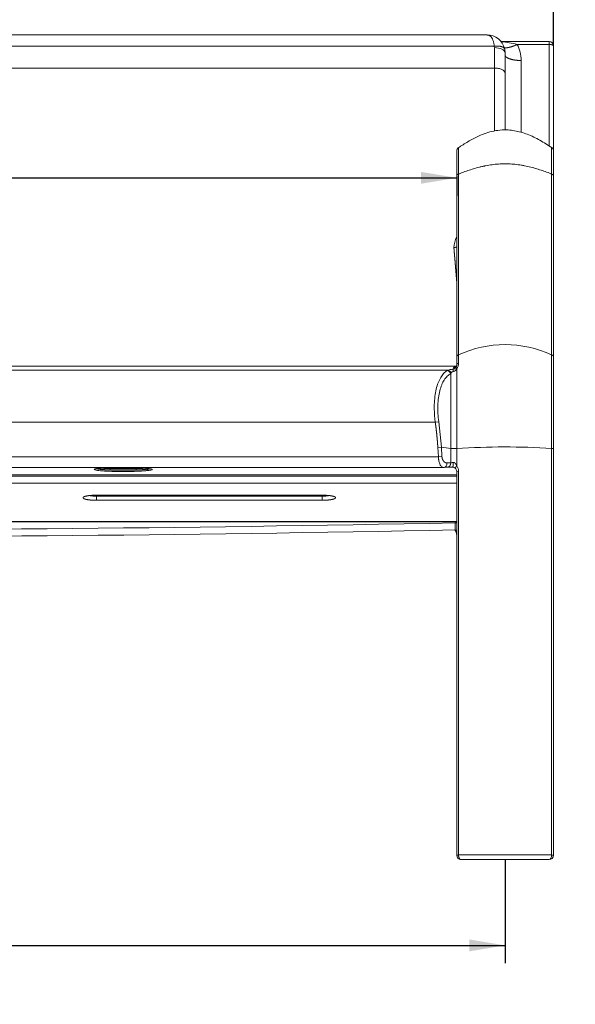
# Model space of a CAD drawing. Units: millimetres. Extents: x 0 to 291, y -84 to 204.
# Drawn here: x 177 to 216, y 97 to 166 of the extents above; entities that cross this region are included whole.
import ezdxf
from ezdxf import colors
from ezdxf.entities.mleader import LeaderData, LeaderLine
from ezdxf.enums import TextEntityAlignment as Align
from ezdxf.math import Vec2, Vec3

# ---------------------------------------------------------------- set-up
doc = ezdxf.new("R2010")
doc.units = ezdxf.units.MM
doc.layers.add('C-1017', color=7, linetype='Continuous')
doc.layers.add('Predeterminado', color=7, linetype='Continuous')
doc.styles.add('SEACAD_Arial', font='arial.ttf')
doc.dimstyles.new('ISO', dxfattribs={"dimtxt": 2.5, "dimasz": 2.5, "dimexe": 1.25, "dimexo": 0, "dimtad": 0, "dimdec": 0, "dimlfac": 13.333333, "dimtxsty": 'SEACAD_Arial', "dimblk1": '_SE_FILLED', "dimblk2": '_SE_FILLED', "dimsah": 1, "dimcen": 1.25, "dimadec": 1, "dimazin": 0, "dimtfac": 0.5, "dimtmove": 0, "dimatfit": 3, "dimfxl": 1, "dimarcsym": 0})

# ---------------------------------------------------------------- blocks, each defined once
blk = doc.blocks.new('_DOT')
at = {"color": 0}
blk.add_line((0, 0), (-1, 0), dxfattribs=at)
at = {"color": 0, "const_width": 0.333}
blk.add_lwpolyline([(-0.1665, 0, 1), (0.1665, 0, 1)], format="xyb", close=True, dxfattribs=at)
blk = doc.blocks.new('SE')
at = {"layer": 'C-1017', "color": 7, "linetype": 'Continuous', "lineweight": 13}
for p, q in [((209.987, 164.772), (91.725, 164.772)), ((214.306, 164.315), (210.955, 164.315)), ((212.072, 164.115), (214.306, 164.115)), ((214.306, 164.315), (214.306, 164.115)), ((214.306, 157.024), (214.306, 164.115)), ((91.24, 163.991), (210.472, 163.991)), ((210.481, 163.891), (210.481, 162.469)), ((211.231, 163.531), (211.214, 163.738)), ((211.231, 163.531), (211.231, 162.11)), ((214.606, 156.675), (214.606, 164.015)), ((212.356, 157.991), (212.356, 162.995)), ((210.481, 162.469), (91.231, 162.469)), ((210.481, 162.469), (210.481, 158.082)), ((211.231, 162.11), (211.231, 158.151)), ((207.856, 154.939), (207.856, 156.677)), ((214.475, 155.082), (214.475, 156.92)), ((214.606, 154.939), (214.606, 156.677)), ((214.606, 149.327), (214.606, 155.263)), ((207.856, 142.334), (207.856, 154.939)), ((207.987, 142.476), (207.987, 155.082)), ((214.475, 142.476), (214.475, 155.082)), ((214.606, 142.334), (214.606, 154.939)), ((214.606, 148.506), (214.606, 148.571)), ((214.606, 148.459), (214.606, 148.47)), ((207.856, 141.766), (207.856, 142.334)), ((207.987, 141.897), (207.987, 142.476)), ((214.475, 135.947), (214.475, 142.476)), ((214.606, 135.926), (214.606, 142.334)), ((207.838, 141.681), (93.905, 141.681)), ((94.466, 141.406), (207.246, 141.406)), ((207.192, 141.378), (207.246, 141.406)), ((207.858, 141.785), (207.855, 141.746)), ((207.856, 141.421), (207.856, 141.517)), ((207.856, 141.421), (207.856, 135.94)), ((207.438, 141.172), (207.466, 141.214)), ((207.438, 141.172), (207.438, 135.946)), ((95.351, 137.779), (206.361, 137.779)), ((206.607, 137.815), (206.361, 137.779)), ((206.788, 136.027), (206.607, 137.815)), ((206.788, 136.027), (206.541, 136.012)), ((206.58, 135.373), (206.541, 136.012)), ((207.438, 135.946), (206.788, 136.027)), ((206.826, 135.388), (206.788, 136.027)), ((207.438, 135.946), (207.438, 134.954)), ((207.856, 135.94), (207.856, 134.737)), ((214.475, 135.947), (214.475, 107.606)), ((214.606, 135.926), (214.606, 107.584)), ((206.58, 135.373), (95.132, 135.373)), ((206.826, 135.388), (206.58, 135.373)), ((214.606, 130.821), (214.606, 135.911)), ((94.78, 134.623), (206.932, 134.623)), ((207.856, 134.114), (93.856, 134.114)), ((93.856, 134.111), (207.856, 134.111)), ((93.856, 134.016), (207.856, 134.016)), ((207.856, 107.584), (207.856, 134.339)), ((207.987, 107.606), (207.987, 134.361)), ((93.856, 133.526), (207.856, 133.526)), ((182.73, 132.684), (182.73, 132.689)), ((198.482, 132.689), (182.73, 132.689)), ((182.73, 132.685), (182.73, 132.612)), ((182.73, 132.684), (198.482, 132.684)), ((182.73, 132.612), (198.482, 132.612)), ((182.73, 132.333), (182.73, 132.612)), ((198.482, 132.684), (198.482, 132.689)), ((198.482, 132.612), (198.482, 132.685)), ((198.482, 132.333), (198.482, 132.612)), ((182.73, 132.333), (198.482, 132.333)), ((207.856, 130.85), (93.856, 130.85)), ((93.856, 130.831), (207.856, 130.831)), ((214.606, 130.646), (214.606, 130.821)), ((214.606, 130.193), (214.606, 130.646)), ((207.756, 130.265), (207.835, 130.261)), ((207.856, 129.914), (207.856, 107.584)), ((214.606, 130.193), (214.606, 107.584)), ((208.156, 107.284), (214.306, 107.284))]:
    blk.add_line(p, q, dxfattribs=at)
for centre, radius, start, end in [((210.006, 163.558), 1.214, 12.08935, 90.96075), ((210.404, 157.8), 6.531, 75.20307, 85.0418), ((210.004, 162.995), 2.352, 0.01853, 28.43974), ((214.306, 164.015), 0.3, 0.03931, 90.00002), ((209.921, 163.562), 1.296, 1.69708, 11.13724), ((208.156, 156.677), 0.3, 124.26509, 180.35384), ((214.306, 156.677), 0.3, 359.64457, 55.73495), ((209.688, 149.811), 2.034, 154.79839, 175.89502), ((211.231, 135.421), 7.765, 65.30773, 114.69228), ((207.606, 140.378), 1.089, 91.55436, 109.26326), ((207.177, 141.105), 0.309, 20.68595, 77.00566), ((207.949, 141.32), 0.4, 124.93938, 158.49289), ((207.545, 141.794), 0.329, 275.48099, 319.45532), ((207.551, 141.637), 0.328, 284.05297, 338.51947), ((207.719, 141.784), 0.137, 269.9442, 359.94409), ((207.838, 141.449), 0.232, 99.64179, 120.88078), ((207.556, 141.762), 0.3, 322.73328, 0.81637), ((208.084, 141.798), 0.362, 217.00049, 230.96987), ((207.838, 141.449), 0.232, 90.0574, 97.72558), ((207.381, 141.893), 0.606, 321.59469, 0.4), ((207.136, 141.062), 0.321, 20.0539, 80.04878), ((207.687, 141.046), 0.278, 101.80425, 142.90644), ((207.691, 138.787), 2.852, 264.91508, 273.31275), ((211.223, 86.655), 49.399, 86.2261, 93.90879), ((186.144, 134.445), 0.136, 23.71703, 63.03614), ((206.939, 135.072), 0.445, 260.5933, 276.59282), ((210.689, 75.228), 59.515, 93.36894, 93.62016), ((210.936, 75.683), 59.374, 93.37703, 93.62885), ((207.586, 126.705), 7.944, 90.21754, 92.84342), ((207.638, 133.986), 0.989, 91.03616, 101.65842), ((207.558, 134.361), 0.289, 35.99384, 90.41872), ((207.377, 134.359), 0.61, 0.1333, 38.26347), ((186.393, 134.556), 0.137, 203.97464, 265.75965), ((207.536, 134.338), 0.32, 0.25331, 37.007), ((154.57, 2832.38), 2702.143, 269.921247, 271.127548), ((217.16, 130.758), 9.417, 179.98846, 183.00037), ((207.806, 123.792), 6.969, 89.58775, 90.5146), ((154.313, 2886.831), 2757.084, 269.928076, 271.11068), ((208.156, 107.584), 0.3, 180, 270), ((211.231, -1054.214), 1161.824, 89.840026, 90.159973), ((214.306, 107.584), 0.3, 270, 0)]:
    blk.add_arc(centre, radius, start, end, dxfattribs=at)
for centre, major_axis, ratio, start_param, end_param in [((209.714, 163.891), (-0.767, 0), 0.877466, 3.141584, 3.29106), ((210.481, 163.531), (0.75, 0), 0.479639, 0, 1.570796), ((208.156, 107.584), (0.3, 0), 0.086128, 2.168734, 3.141593), ((214.306, 107.584), (0, -0.3), 0.564374, 0, 1.642041), ((214.306, 107.584), (-0.3, 0), 0.086128, 3.141593, 4.114448)]:
    blk.add_ellipse(centre, major_axis=major_axis, ratio=ratio, start_param=start_param, end_param=end_param, dxfattribs=at)
for points, degree, knots in [([(210.472, 163.991), (210.47, 164.018), (210.465, 164.073), (210.453, 164.15), (210.437, 164.237), (210.413, 164.329), (210.371, 164.454), (210.305, 164.584), (210.209, 164.695), (210.102, 164.758), (210.025, 164.772), (209.987, 164.772)], 3, [0, 0, 0, 0, 0.0413258, 0.0830026, 0.1250676, 0.1868827, 0.2501098, 0.3750233, 0.4999597, 0.6249068, 0.7430769, 0.7430769, 0.7430769, 0.7430769]), ([(211.157, 163.899), (211.187, 163.888), (211.222, 163.881), (211.264, 163.879), (211.411, 163.883), (211.606, 163.927), (211.756, 163.975), (211.914, 164.039), (212.072, 164.115)], 5, [0.2707548, 0.2707548, 0.2707548, 0.2707548, 0.2707548, 0.2707548, 0.5, 0.5, 0.5, 1, 1, 1, 1, 1, 1]), ([(214.606, 164.015), (214.606, 164.03), (214.597, 164.046), (214.578, 164.061), (214.525, 164.088), (214.445, 164.105), (214.4, 164.112), (214.353, 164.115), (214.306, 164.115)], 5, [0, 0, 0, 0, 0, 0, 0.5, 0.5, 0.5, 1, 1, 1, 1, 1, 1]), ([(211.214, 163.738), (211.211, 163.793), (211.186, 163.845), (211.14, 163.891), (211.006, 163.967), (210.811, 164.004), (210.702, 164.011), (210.587, 164.007), (210.472, 163.991)], 5, [0, 0, 0, 0, 0, 0, 0.5, 0.5, 0.5, 1, 1, 1, 1, 1, 1]), ([(211.231, 163.371), (211.231, 163.312), (211.266, 163.253), (211.335, 163.197), (211.536, 163.097), (211.835, 163.03), (212.003, 163.007), (212.179, 162.995), (212.356, 162.995)], 5, [0, 0, 0, 0, 0, 0, 0.5, 0.5, 0.5, 1, 1, 1, 1, 1, 1]), ([(210.481, 162.469), (210.579, 162.469), (210.677, 162.46), (210.859, 162.424), (210.942, 162.397), (211.081, 162.331), (211.136, 162.291), (211.211, 162.204), (211.231, 162.157), (211.231, 162.11)], 3, [0, 0, 0, 0, 0.25, 0.25, 0.5, 0.5, 0.75, 0.75, 1, 1, 1, 1]), ([(214.51, 156.895), (214.202, 157.101), (213.688, 157.435), (212.936, 157.804), (212.338, 158.005), (211.894, 158.107), (211.453, 158.159), (210.97, 158.159), (210.448, 158.09), (209.899, 157.939), (209.291, 157.696), (208.625, 157.341), (208.199, 157.061), (207.951, 156.895)], 3, [0, 0, 0, 0, 0.141786, 0.278269, 0.343764, 0.407368, 0.469354, 0.530156, 0.610146, 0.689633, 0.768813, 0.886171, 1, 1, 1, 1]), ([(207.987, 155.082), (207.987, 155.195), (207.987, 155.304), (207.987, 155.41), (207.987, 155.766), (207.987, 156.074), (207.987, 156.269), (207.987, 156.536), (207.987, 156.723), (207.987, 156.781), (207.987, 156.851), (207.987, 156.895), (207.987, 156.906), (207.987, 156.914), (207.987, 156.92)], 5, [0, 0, 0, 0, 0, 0, 0.1402746, 0.1402746, 0.1402746, 0.4902449, 0.4902449, 0.4902449, 0.7002417, 0.7002417, 0.7002417, 0.8082453, 0.8082453, 0.8082453, 0.8082453, 0.8082453, 0.8082453]), ([(214.475, 155.082), (214.455, 155.089), (214.435, 155.097), (214.352, 155.129), (214.288, 155.153), (214.095, 155.225), (213.965, 155.272), (213.702, 155.361), (213.568, 155.404), (213.297, 155.485), (213.159, 155.523), (212.878, 155.594), (212.735, 155.626), (212.552, 155.662), (212.515, 155.669), (212.441, 155.683), (212.331, 155.702), (212.219, 155.719), (211.995, 155.749), (211.845, 155.765), (211.54, 155.786), (211.387, 155.791), (211.212, 155.791), (211.192, 155.791), (211.154, 155.791), (211.096, 155.79), (211.038, 155.789), (210.922, 155.785), (210.846, 155.781), (210.618, 155.765), (210.467, 155.749), (210.168, 155.709), (210.021, 155.684), (209.856, 155.652), (209.837, 155.648), (209.801, 155.64), (209.746, 155.629), (209.692, 155.617), (209.585, 155.593), (209.514, 155.576), (209.303, 155.523), (209.165, 155.485), (208.894, 155.404), (208.76, 155.361), (208.497, 155.272), (208.367, 155.225), (208.174, 155.153), (208.11, 155.129), (208.026, 155.097), (208.007, 155.089), (207.987, 155.082)], 3, [0, 0, 0, 0, 0.010124, 0.010124, 0.042782, 0.042782, 0.108099, 0.108099, 0.173415, 0.173415, 0.238732, 0.238732, 0.304048, 0.304048, 0.320378, 0.320378, 0.336707, 0.369365, 0.369365, 0.434682, 0.434682, 0.499998, 0.499998, 0.508163, 0.508163, 0.516327, 0.532657, 0.532657, 0.565315, 0.565315, 0.630632, 0.630632, 0.695948, 0.695948, 0.704113, 0.704113, 0.712277, 0.728606, 0.728606, 0.761265, 0.761265, 0.826581, 0.826581, 0.891898, 0.891898, 0.957215, 0.957215, 0.989873, 0.989873, 1, 1, 1, 1]), ([(207.987, 155.082), (207.983, 155.08), (207.974, 155.076), (207.962, 155.071), (207.95, 155.065), (207.938, 155.058), (207.926, 155.05), (207.915, 155.042), (207.904, 155.033), (207.894, 155.023), (207.885, 155.013), (207.876, 155.002), (207.869, 154.991), (207.864, 154.979), (207.859, 154.966), (207.856, 154.953), (207.856, 154.944), (207.856, 154.939)], 3, [0, 0, 0, 0, 0.052101, 0.106283, 0.162545, 0.220889, 0.281314, 0.34382, 0.408406, 0.475074, 0.543822, 0.61465, 0.687559, 0.762549, 0.839619, 0.918769, 1, 1, 1, 1]), ([(214.606, 154.939), (214.606, 154.942), (214.606, 154.948), (214.605, 154.957), (214.603, 154.966), (214.6, 154.974), (214.597, 154.982), (214.593, 154.99), (214.588, 154.997), (214.584, 155.005), (214.578, 155.012), (214.572, 155.019), (214.566, 155.025), (214.56, 155.031), (214.553, 155.037), (214.546, 155.043), (214.538, 155.048), (214.531, 155.053), (214.523, 155.058), (214.515, 155.063), (214.507, 155.067), (214.499, 155.071), (214.491, 155.075), (214.483, 155.078), (214.478, 155.08), (214.475, 155.082)], 3, [0, 0, 0, 0, 0.053225, 0.105564, 0.157016, 0.207583, 0.257264, 0.306059, 0.353968, 0.40099, 0.447127, 0.492378, 0.536742, 0.58022, 0.622813, 0.664519, 0.705339, 0.745273, 0.784321, 0.822483, 0.859759, 0.896148, 0.931652, 0.966269, 1, 1, 1, 1]), ([(207.66, 149.956), (207.691, 149.956), (207.721, 149.959), (207.751, 149.963), (207.797, 149.973), (207.829, 149.988), (207.84, 149.996), (207.848, 150.003), (207.852, 150.011)], 5, [0, 0, 0, 0, 0, 0, 0.5, 0.5, 0.5, 0.8802138, 0.8802138, 0.8802138, 0.8802138, 0.8802138, 0.8802138]), ([(207.856, 147.621), (207.846, 147.74), (207.836, 147.859), (207.826, 147.978), (207.808, 148.193), (207.79, 148.408), (207.782, 148.504), (207.758, 148.792), (207.733, 149.08), (207.717, 149.273), (207.7, 149.481), (207.682, 149.69), (207.681, 149.706), (207.678, 149.738), (207.675, 149.77), (207.674, 149.786), (207.67, 149.83), (207.667, 149.874), (207.664, 149.901), (207.662, 149.929), (207.66, 149.956)], 5, [0, 0, 0, 0, 0, 0, 0.254225, 0.254225, 0.254225, 0.46014, 0.46014, 0.46014, 0.87197, 0.87197, 0.87197, 0.906289, 0.906289, 0.906289, 0.940609, 0.940609, 0.940609, 1, 1, 1, 1, 1, 1]), ([(207.987, 142.476), (207.947, 142.461), (207.913, 142.439), (207.868, 142.39), (207.856, 142.362), (207.856, 142.334)], 3, [0, 0, 0, 0, 0.5, 0.5, 1, 1, 1, 1]), ([(214.606, 142.334), (214.606, 142.362), (214.594, 142.39), (214.548, 142.439), (214.515, 142.461), (214.475, 142.476)], 3, [0, 0, 0, 0, 0.5, 0.5, 1, 1, 1, 1]), ([(207.832, 141.662), (207.83, 141.652), (207.82, 141.613), (207.754, 141.57), (207.685, 141.562), (207.656, 141.578), (207.658, 141.586), (207.658, 141.587)], 3, [0, 0, 0, 0, 0.075146, 0.3552553, 0.6091353, 0.8463952, 0.8917758, 0.8917758, 0.8917758, 0.8917758]), ([(206.361, 137.779), (206.354, 137.831), (206.341, 137.935), (206.325, 138.091), (206.312, 138.246), (206.303, 138.4), (206.296, 138.553), (206.293, 138.705), (206.292, 138.855), (206.298, 139.149), (206.33, 139.578), (206.421, 140.092), (206.558, 140.54), (206.704, 140.845), (206.838, 141.048), (206.946, 141.178), (207.064, 141.291), (207.149, 141.349), (207.192, 141.378)], 3, [0, 0, 0, 0, 0.031715, 0.063337, 0.094878, 0.126352, 0.157769, 0.189144, 0.220489, 0.251816, 0.376498, 0.502952, 0.625581, 0.752254, 0.812031, 0.873219, 0.935861, 1, 1, 1, 1]), ([(206.607, 137.815), (206.58, 138.006), (206.56, 138.199), (206.539, 138.581), (206.536, 138.77), (206.548, 139.136), (206.562, 139.314), (206.607, 139.652), (206.638, 139.812), (206.714, 140.112), (206.76, 140.251), (206.864, 140.504), (206.923, 140.618), (207.053, 140.821), (207.123, 140.91), (207.274, 141.06), (207.354, 141.123), (207.438, 141.172)], 3, [0, 0, 0, 0, 0.125, 0.125, 0.25, 0.25, 0.375, 0.375, 0.5, 0.5, 0.625, 0.625, 0.75, 0.75, 0.875, 0.875, 1, 1, 1, 1]), ([(206.541, 136.012), (206.527, 136.257), (206.508, 136.501), (206.486, 136.746), (206.45, 137.099), (206.406, 137.453), (206.391, 137.562), (206.376, 137.671), (206.361, 137.779)], 5, [0, 0, 0, 0, 0, 0, 0.693394, 0.693394, 0.693394, 1, 1, 1, 1, 1, 1]), ([(214.606, 135.926), (214.606, 135.93), (214.594, 135.934), (214.548, 135.942), (214.515, 135.945), (214.475, 135.947)], 3, [0, 0, 0, 0, 0.5, 0.5, 1, 1, 1, 1]), ([(206.918, 134.623), (206.916, 134.623), (206.911, 134.623), (206.9, 134.624), (206.887, 134.627), (206.866, 134.633), (206.841, 134.645), (206.801, 134.673), (206.763, 134.714), (206.727, 134.769), (206.692, 134.834), (206.654, 134.928), (206.625, 135.031), (206.609, 135.106), (206.602, 135.149), (206.595, 135.194), (206.589, 135.238), (206.585, 135.283), (206.582, 135.328), (206.58, 135.358), (206.58, 135.373)], 3, [0.027336, 0.027336, 0.027336, 0.027336, 0.0384514, 0.0617359, 0.0925897, 0.1234438, 0.1896546, 0.2469226, 0.3706528, 0.4347435, 0.4950629, 0.6251773, 0.7458294, 0.7831943, 0.8201747, 0.8567897, 0.893059, 0.9290032, 0.964643, 1, 1, 1, 1]), ([(207.178, 134.938), (207.122, 134.935), (207.065, 134.949), (207.01, 134.982), (206.923, 135.068), (206.861, 135.198), (206.842, 135.259), (206.83, 135.323), (206.826, 135.388)], 5, [0, 0, 0, 0, 0, 0, 0.583262, 0.583262, 0.583262, 1, 1, 1, 1, 1, 1]), ([(186.383, 134.419), (186.367, 134.417), (186.334, 134.413), (186.28, 134.407), (186.222, 134.401), (186.14, 134.393), (186.027, 134.384), (185.829, 134.371), (185.55, 134.357), (185.18, 134.345), (184.787, 134.339), (184.388, 134.339), (183.997, 134.346), (183.629, 134.358), (183.299, 134.375), (183.019, 134.397), (182.8, 134.421), (182.65, 134.447), (182.576, 134.474), (182.579, 134.495), (182.62, 134.511), (182.671, 134.523), (182.738, 134.534), (182.799, 134.541), (182.829, 134.544)], 3, [0, 0, 0, 0, 0.015658, 0.031281, 0.046905, 0.062568, 0.09384, 0.125124, 0.187611, 0.250103, 0.3126, 0.375097, 0.437593, 0.500085, 0.562571, 0.625051, 0.687524, 0.749991, 0.812454, 0.874917, 0.906181, 0.937456, 0.968724, 1, 1, 1, 1]), ([(182.718, 134.549), (182.721, 134.547), (182.724, 134.546), (182.728, 134.544), (182.769, 134.525), (182.862, 134.507), (182.985, 134.492), (183.303, 134.464), (183.734, 134.444), (183.972, 134.437), (184.647, 134.425), (185.344, 134.435), (185.745, 134.452), (186.061, 134.474), (186.268, 134.5)], 5, [0.1875, 0.1875, 0.1875, 0.1875, 0.1875, 0.1875, 0.2118223, 0.2118223, 0.2118223, 0.4238676, 0.4238676, 0.4238676, 0.6370994, 0.6370994, 0.6370994, 0.9999996, 0.9999996, 0.9999996, 0.9999996, 0.9999996, 0.9999996]), ([(182.829, 134.544), (182.845, 134.546), (182.878, 134.549), (182.932, 134.553), (182.99, 134.558), (183.072, 134.563), (183.185, 134.57), (183.383, 134.579), (183.662, 134.588), (184.032, 134.596), (184.424, 134.599), (184.824, 134.599), (185.215, 134.595), (185.583, 134.587), (185.913, 134.576), (186.193, 134.561), (186.412, 134.543), (186.561, 134.521), (186.636, 134.497), (186.633, 134.476), (186.592, 134.458), (186.541, 134.445), (186.473, 134.432), (186.413, 134.424), (186.383, 134.419)], 3, [0, 0, 0, 0, 0.015658, 0.031281, 0.046905, 0.062568, 0.09384, 0.125124, 0.187611, 0.250103, 0.3126, 0.375097, 0.437593, 0.500085, 0.562571, 0.625051, 0.687524, 0.74999, 0.812454, 0.874916, 0.906181, 0.937456, 0.968724, 1, 1, 1, 1]), ([(183.18, 134.569), (183.222, 134.565), (183.267, 134.561), (183.315, 134.558), (183.533, 134.544), (183.796, 134.533), (184.017, 134.527), (184.6, 134.518), (185.2, 134.525), (185.538, 134.535), (185.822, 134.55), (186.032, 134.569)], 5, [0.3591883, 0.3591883, 0.3591883, 0.3591883, 0.3591883, 0.3591883, 0.4238674, 0.4238674, 0.4238674, 0.637099, 0.637099, 0.637099, 0.9592137, 0.9592137, 0.9592137, 0.9592137, 0.9592137, 0.9592137]), ([(207.178, 134.938), (207.18, 134.897), (207.176, 134.856), (207.154, 134.779), (207.136, 134.743), (207.09, 134.685), (207.061, 134.661), (206.999, 134.63), (206.965, 134.623), (206.932, 134.624)], 3, [0, 0, 0, 0, 0.25, 0.25, 0.5, 0.5, 0.75, 0.75, 1, 1, 1, 1]), ([(207.438, 134.954), (207.441, 134.905), (207.436, 134.855), (207.422, 134.808), (207.379, 134.723), (207.312, 134.667), (207.273, 134.648), (207.233, 134.639), (207.192, 134.64)], 5, [0, 0, 0, 0, 0, 0, 0.5, 0.5, 0.5, 1, 1, 1, 1, 1, 1]), ([(207.62, 134.974), (207.622, 134.924), (207.621, 134.872), (207.617, 134.823), (207.606, 134.735), (207.588, 134.676), (207.578, 134.656), (207.567, 134.647), (207.556, 134.649)], 5, [0, 0, 0, 0, 0, 0, 0.5, 0.5, 0.5, 1, 1, 1, 1, 1, 1]), ([(207.856, 134.737), (207.843, 134.772), (207.828, 134.806), (207.811, 134.838), (207.783, 134.881), (207.749, 134.917), (207.739, 134.927), (207.712, 134.949), (207.681, 134.965), (207.66, 134.972), (207.64, 134.975), (207.62, 134.974)], 5, [0, 0, 0, 0, 0, 0, 0.514333, 0.514333, 0.514333, 0.699405, 0.699405, 0.699405, 1, 1, 1, 1, 1, 1]), ([(207.987, 134.361), (207.947, 134.358), (207.913, 134.355), (207.868, 134.348), (207.856, 134.344), (207.856, 134.339)], 3, [0, 0, 0, 0, 0.5, 0.5, 1, 1, 1, 1]), ([(182.73, 132.689), (182.678, 132.689), (182.627, 132.689), (182.575, 132.687), (182.452, 132.682), (182.336, 132.674), (182.27, 132.668), (182.146, 132.653), (182.041, 132.634), (181.993, 132.623), (181.909, 132.601), (181.851, 132.575), (181.829, 132.562), (181.796, 132.532), (181.797, 132.501), (181.807, 132.485), (181.844, 132.455), (181.912, 132.428), (181.949, 132.415), (182.035, 132.393), (182.143, 132.373), (182.201, 132.365), (182.324, 132.35), (182.46, 132.34), (182.53, 132.337), (182.612, 132.334), (182.696, 132.333), (182.707, 132.333), (182.719, 132.333), (182.73, 132.333)], 5, [0, 0, 0, 0, 0, 0, 0.086359, 0.086359, 0.086359, 0.20997, 0.20997, 0.20997, 0.337481, 0.337481, 0.337481, 0.467056, 0.467056, 0.467056, 0.616829, 0.616829, 0.616829, 0.740912, 0.740912, 0.740912, 0.862037, 0.862037, 0.862037, 0.980775, 0.980775, 0.980775, 1, 1, 1, 1, 1, 1]), ([(182.02, 132.619), (182.02, 132.619), (182.022, 132.618), (182.042, 132.625), (182.109, 132.641), (182.238, 132.661), (182.453, 132.682), (182.622, 132.685), (182.73, 132.686)], 3, [0.2602607, 0.2602607, 0.2602607, 0.2602607, 0.2713788, 0.3506715, 0.4610268, 0.6047829, 0.7839697, 1, 1, 1, 1]), ([(182.289, 132.664), (182.315, 132.657), (182.374, 132.642), (182.48, 132.625), (182.602, 132.614), (182.688, 132.612), (182.73, 132.612)], 3, [0.7560626, 0.7560626, 0.7560626, 0.7560626, 0.8104797, 0.8727025, 0.9365733, 1, 1, 1, 1]), ([(198.482, 132.333), (198.529, 132.333), (198.576, 132.334), (198.623, 132.335), (198.729, 132.339), (198.83, 132.346), (198.884, 132.351), (199.001, 132.363), (199.103, 132.379), (199.155, 132.389), (199.266, 132.415), (199.344, 132.444), (199.378, 132.462), (199.415, 132.494), (199.414, 132.526), (199.407, 132.54), (199.377, 132.568), (199.319, 132.593), (199.284, 132.606), (199.201, 132.628), (199.095, 132.648), (199.038, 132.656), (198.915, 132.671), (198.778, 132.681), (198.708, 132.685), (198.62, 132.688), (198.531, 132.689), (198.514, 132.689), (198.498, 132.689), (198.482, 132.689)], 5, [0, 0, 0, 0, 0, 0, 0.078518, 0.078518, 0.078518, 0.177196, 0.177196, 0.177196, 0.298551, 0.298551, 0.298551, 0.466899, 0.466899, 0.466899, 0.596316, 0.596316, 0.596316, 0.725233, 0.725233, 0.725233, 0.850936, 0.850936, 0.850936, 0.972647, 0.972647, 0.972647, 1, 1, 1, 1, 1, 1]), ([(198.482, 132.686), (198.589, 132.685), (198.759, 132.682), (198.974, 132.661), (199.103, 132.641), (199.17, 132.625), (199.19, 132.618), (199.192, 132.619), (199.192, 132.619)], 3, [0, 0, 0, 0, 0.2160285, 0.3952152, 0.5389712, 0.6493284, 0.7286172, 0.7397418, 0.7397418, 0.7397418, 0.7397418]), ([(198.482, 132.612), (198.503, 132.612), (198.546, 132.612), (198.609, 132.615), (198.671, 132.62), (198.75, 132.628), (198.838, 132.642), (198.897, 132.657), (198.923, 132.664)], 3, [0, 0, 0, 0, 0.0317041, 0.0634933, 0.0953896, 0.1274134, 0.189569, 0.2439836, 0.2439836, 0.2439836, 0.2439836]), ([(207.727, 130.272), (207.756, 130.237), (207.833, 130.124), (207.847, 129.988), (207.857, 129.891)], 3, [0.4750166, 0.4750166, 0.4750166, 0.4750166, 0.6873491, 1, 1, 1, 1]), ([(208.156, 107.284), (208.153, 107.284), (208.147, 107.284), (208.14, 107.285), (208.133, 107.287), (208.127, 107.289), (208.117, 107.292), (208.104, 107.298), (208.088, 107.309), (208.073, 107.323), (208.053, 107.345), (208.031, 107.379), (208.01, 107.428), (207.998, 107.473), (207.992, 107.508), (207.989, 107.532), (207.987, 107.557), (207.986, 107.581), (207.987, 107.597), (207.987, 107.606)], 3, [0, 0, 0, 0, 0.031712, 0.060082, 0.085103, 0.106777, 0.125108, 0.191184, 0.250156, 0.314858, 0.375198, 0.500085, 0.628638, 0.749849, 0.800718, 0.850879, 0.900613, 0.950219, 1, 1, 1, 1])]:
    blk.add_open_spline(points, degree=degree, knots=knots, dxfattribs=at)
for points, degree in [([(207.63, 141.319), (207.622, 141.363), (207.612, 141.403), (207.601, 141.434), (207.588, 141.456), (207.576, 141.466)], 5), ([(207.819, 141.691), (207.808, 141.685), (207.801, 141.68), (207.8, 141.678)], 3), ([(207.987, 141.897), (207.939, 141.88), (207.899, 141.856), (207.87, 141.828), (207.856, 141.797), (207.856, 141.766)], 5), ([(186.268, 134.5), (186.34, 134.509), (186.399, 134.518), (186.444, 134.528), (186.474, 134.537), (186.49, 134.547)], 5), ([(207.856, 134.737), (207.813, 134.688), (207.781, 134.637), (207.767, 134.59), (207.771, 134.554), (207.792, 134.53)], 5), ([(207.836, 130.265), (207.84, 130.26), (207.844, 130.256), (207.848, 130.251), (207.852, 130.246), (207.856, 130.241)], 5)]:
    blk.add_open_spline(points, degree=degree, dxfattribs=at)
blk = doc.blocks.new('DMBLK10')
at = {"layer": 'Predeterminado', "linetype": 'Continuous', "lineweight": 25}
for points in [[(96.356, 154.397), (96.356, 155.23), (93.856, 154.814)], [(205.356, 154.397), (207.856, 154.814), (205.356, 155.23)]]:
    blk.add_hatch(color=7, dxfattribs=at).paths.add_polyline_path(points)
at = {"layer": 'Predeterminado', "color": 7, "linetype": 'Continuous', "lineweight": 25}
for p, q in [((93.856, 154.814), (146.068, 154.814)), ((155.644, 154.814), (207.856, 154.814)), ((207.856, 154.939), (207.856, 153.564))]:
    blk.add_line(p, q, dxfattribs=at)
at = {"layer": 'Predeterminado', "color": 7, "linetype": 'Continuous', "lineweight": 25, "style": 'SEACAD_Arial'}
blk.add_text('1520', height=2.5, dxfattribs=at).set_placement((146.943, 156.064), align=Align.TOP_LEFT)
blk = doc.blocks.new('_SE_FILLED')
at = {"color": 0}
blk.add_line((0, 0), (-1, 0), dxfattribs=at)
blk.add_solid([(0, 0), (-1, -0.1665), (-1, 0.1665), (0, 0)], dxfattribs=at)
blk = doc.blocks.new('DMBLK11')
at = {"layer": 'Predeterminado', "linetype": 'Continuous', "lineweight": 25}
for points in [[(89.606, 170.593), (87.106, 170.177), (89.606, 169.76)], [(212.106, 170.593), (212.106, 169.76), (214.606, 170.177)]]:
    blk.add_hatch(color=7, dxfattribs=at).paths.add_polyline_path(points)
at = {"layer": 'Predeterminado', "color": 7, "linetype": 'Continuous', "lineweight": 25}
for p, q in [((87.106, 164.015), (87.106, 171.427)), ((214.606, 164.015), (214.606, 171.427)), ((146.068, 170.177), (87.106, 170.177)), ((214.606, 170.177), (155.644, 170.177))]:
    blk.add_line(p, q, dxfattribs=at)
at = {"layer": 'Predeterminado', "color": 7, "linetype": 'Continuous', "lineweight": 25, "style": 'SEACAD_Arial'}
blk.add_text('1700', height=2.5, dxfattribs=at).set_placement((146.943, 171.427), align=Align.TOP_LEFT)
blk = doc.blocks.new('DMBLK13')
at = {"layer": 'Predeterminado', "linetype": 'Continuous', "lineweight": 25}
for points in [[(92.981, 100.888), (92.981, 101.721), (90.481, 101.304)], [(208.731, 100.888), (211.231, 101.304), (208.731, 101.721)]]:
    blk.add_hatch(color=7, dxfattribs=at).paths.add_polyline_path(points)
at = {"layer": 'Predeterminado', "color": 7, "linetype": 'Continuous', "lineweight": 25}
for p, q in [((90.481, 107.284), (90.481, 100.054)), ((211.231, 107.284), (211.231, 100.054)), ((90.481, 101.304), (146.068, 101.304)), ((155.644, 101.304), (211.231, 101.304))]:
    blk.add_line(p, q, dxfattribs=at)
at = {"layer": 'Predeterminado', "color": 7, "linetype": 'Continuous', "lineweight": 25, "style": 'SEACAD_Arial'}
blk.add_text('1610', height=2.5, dxfattribs=at).set_placement((146.943, 102.554), align=Align.TOP_LEFT)

msp = doc.modelspace()

# ---------------------------------------------------------------- block references
at = {"layer": 'Predeterminado'}
msp.add_blockref('SE', (0, 0), dxfattribs=at)

# ---------------------------------------------------------------- dimensions: what is measured, and where the dimension line sits
at = {"layer": 'Predeterminado', "color": 7, "linetype": 'Continuous', "lineweight": 25}
for base, p1, p2, angle, picture, middle in [((214.60596, 170.17658), (214.60596, 164.01462), (87.10596, 164.01462), 180.0000029, 'DMBLK11', (150.85596, 170.17658)), ((93.85596, 154.8137), (93.85596, 154.93937), (207.85596, 154.93937), 359.9999999, 'DMBLK10', (150.85596, 154.8137)), ((90.48096, 101.30424), (90.48096, 107.28418), (211.23096, 107.28418), 0, 'DMBLK13', (150.85596, 101.30424))]:
    dim = msp.add_linear_dim(base=base, p1=p1, p2=p2, angle=angle, text='\\A1;<>', dimstyle='ISO', override={"dimdec": 2}, dxfattribs=at)
    dim.commit()
    dim.dimension.update_dxf_attribs({"geometry": picture, "text_midpoint": middle, "dimtype": 161})

# ---------------------------------------------------------------- leaders
ml = msp.add_multileader_mtext('Standard', dxfattribs=at)
ml.set_content('{\\pxsm0.9;\\fArial|b0||i0||c0|p34;\\W1.;Polietileno de gran callidad.\\PEcológico y reciclable.\\PExcelente comportamiento a los\\Prayos UV y ambientes marinos.\\PGran resisténcia a agentes químicos\\Pe impactos.\\PInalterable frente a parásitos, hongos\\Po ataques microbiológicos.\\PSin mantenimiento.\\PAntigrafitti y fácil de limpiar.\\PEconómico y duradero.\\P}', color=256)
ml.set_leader_properties()
ml.set_arrow_properties(name='DOT')
ml.build(insert=Vec2(0, 0))
ml.multileader.update_dxf_attribs({"leader_type": 0, "dogleg_length": 0, "arrow_head_size": 2.5})
ctx = ml.context
ctx.base_point, ctx.char_height, ctx.arrow_head_size, ctx.landing_gap_size = Vec3(224.11903, 174.03189), 2.5, 2.5, 0.875
notes = []
notes.append((ctx, [(0, (0, 0, 0), (0, 0), (1, 0), 1, [])]))
ctx.mtext.insert = Vec3(226.11903, 175.64814)
ml = msp.add_multileader_mtext('Standard', dxfattribs=at)
ml.set_content('{\\pxsm0.9;\\fArial|b0||i0||c0|p34;\\W1.;High quality polyethylene.\\PEcological and recyclable.\\PUV resistant and to marine\\Penvironments.\\PHigh resistance to chemical \\Pagents and impacts.\\PUnchangeable against parasites \\Por microbiological atacks.\\PWithout maintenance.\\PAntigraffiti and easy to clean.\\PEconomic and durable.\\P}', color=256)
ml.set_leader_properties()
ml.set_arrow_properties(name='DOT')
ml.build(insert=Vec2(0, 0))
ml.multileader.update_dxf_attribs({"leader_type": 0, "dogleg_length": 0, "arrow_head_size": 2.5})
ctx = ml.context
ctx.base_point, ctx.char_height, ctx.arrow_head_size, ctx.landing_gap_size = Vec3(225.094, 124.02357), 2.5, 2.5, 0.875
notes.append((ctx, [(0, (0, 0, 0), (0, 0), (1, 0), 1, [])]))
ctx.mtext.insert = Vec3(227.094, 125.29357)
for ctx, leaders in notes:
    for number, flags, end, landing, length, lines in leaders:
        leader = LeaderData()
        leader.index, (leader.has_last_leader_line, leader.has_dogleg_vector, leader.attachment_direction) = number, flags
        leader.last_leader_point, leader.dogleg_vector, leader.dogleg_length = Vec3(end), Vec3(landing), length
        for number, points, colour, breaks in lines:
            line = LeaderLine()
            line.index, line.vertices, line.color, line.breaks = number, Vec3.list(points), colors.encode_raw_color(colour), breaks
            leader.lines.append(line)
        ctx.leaders.append(leader)

doc.saveas('drawing.dxf')
